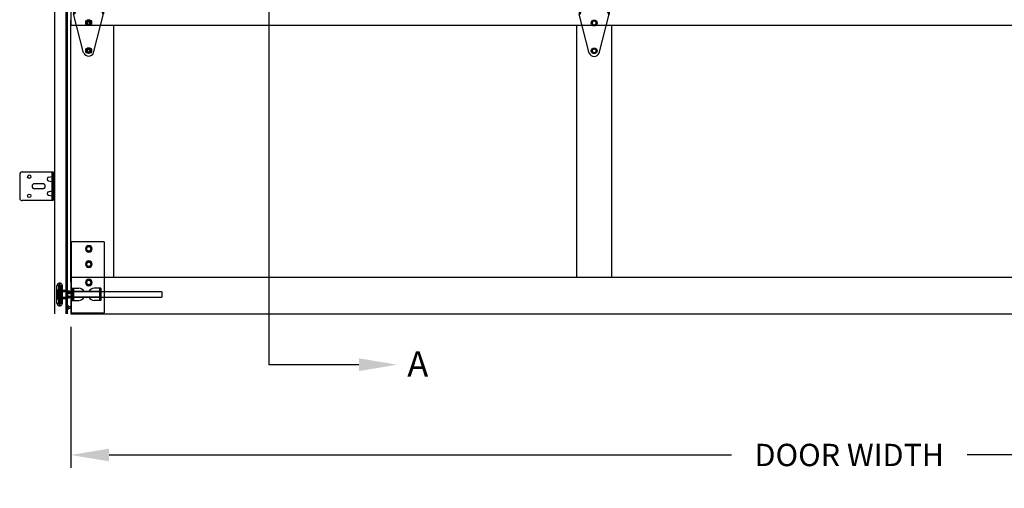
# Model space of a CAD drawing. Extents: x -434 to 877, y 282 to 1158.
# Drawn here: x -196 to -119, y 988 to 1025 of the extents above; entities that cross this region are included whole.
import ezdxf

# ---------------------------------------------------------------- set-up
doc = ezdxf.new("R2010")
doc.units = 0
doc.header["$LTSCALE"] = 5
doc.header["$MEASUREMENT"] = 0
doc.header["$PDMODE"] = 2
doc.layers.get('0').update_dxf_attribs({"linetype": 'CONTINUOUS'})
doc.layers.get('Defpoints').update_dxf_attribs({"linetype": 'CONTINUOUS'})
for name, color, linetype in [('44', 7, 'CONTINUOUS'), ('6', 7, 'CONTINUOUS'), ('BOTTOM-RAIL', 240, 'CONTINUOUS'), ('CENTER-SITLE', 132, 'CONTINUOUS'), ('END-STILE', 190, 'CONTINUOUS'), ('JAMB BRACKETS', 7, 'CONTINUOUS'), ('TEXT', 7, 'CONTINUOUS'), ('TOP-RAIL', 41, 'CONTINUOUS')]:
    doc.layers.add(name, color=color, linetype=linetype)
for name, color, linetype, lineweight in [('PROFILE', 7, 'CONTINUOUS', 9), ('SECTION JOINTS', 7, 'CONTINUOUS', 25), ('STILES', 7, 'CONTINUOUS', 25)]:
    doc.layers.add(name, color=color, linetype=linetype, lineweight=lineweight)
doc.styles.get("Standard").update_dxf_attribs({"font": 'TIMES.TTF'})
doc.styles.add('WEB PAGE', font='TIMES.TTF')
doc.dimstyles.get("Standard").update_dxf_attribs({"dimtxt": 1.75, "dimasz": 3, "dimexe": 1, "dimexo": 1, "dimgap": 1, "dimtad": 0, "dimtih": 1, "dimtoh": 1, "dimdec": 4, "dimzin": 0, "dimdsep": 46, "dimlunit": 4, "dimtxsty": 'STANDARD', "dimcen": 1, "dimadec": 4, "dimazin": 0, "dimtfac": 1, "dimtdec": 4, "dimtofl": 0, "dimtmove": 0, "dimatfit": 3, "dimfxl": 1, "dimfrac": 2, "dimtolj": 1, "dimtzin": 0, "dimarcsym": 0})

# ---------------------------------------------------------------- blocks, each defined once
blk = doc.blocks.new('*D20')
at = {"layer": 'Defpoints', "color": 0}
for p in [(-191.73, 1001.673), (-69.73, 1001.673), (-69.73, 990.621)]:
    blk.add_point(p, dxfattribs=at)
at = {"layer": 'TEXT', "color": 0, "lineweight": -2}
for p, q in [((-191.73, 1000.673), (-191.73, 989.621)), ((-69.73, 1000.673), (-69.73, 989.621)), ((-188.73, 990.621), (-139.97, 990.621)), ((-72.73, 990.621), (-121.489, 990.621))]:
    blk.add_line(p, q, dxfattribs=at)
at = {"layer": 'TEXT', "color": 0}
for points in [[(-188.73, 991.121), (-188.73, 990.121), (-191.73, 990.621)], [(-72.73, 991.121), (-72.73, 990.121), (-69.73, 990.621)]]:
    blk.add_solid(points, dxfattribs=at)
at = {"layer": 'TEXT', "color": 0, "insert": (-130.73, 990.621), "char_height": 1.75, "attachment_point": 5}
blk.add_mtext('\\A1;DOOR WIDTH', dxfattribs=at)
blk = doc.blocks.new('2-LS-ROLLER')
at = {"color": 7, "linetype": 'Continuous'}
for p, q in [((-4.485, 0.894), (-4.625, 0.894)), ((-4.625, -0.456), (-4.625, 0.894)), ((-4.485, 0.894), (-4.485, -0.456)), ((-4.465, -0.436), (-4.465, 0.873)), ((-4.363, 1.104), (-4.456, 1.104)), ((-4.456, -0.666), (-4.456, 1.103)), ((-4.363, -0.666), (-4.363, 1.103)), ((-4.325, 0.873), (-4.325, -0.436)), ((-4.195, 0.894), (-4.305, 0.894)), ((-4.305, -0.456), (-4.305, 0.894)), ((-4.195, -0.456), (-4.195, 0.894)), ((-3.739, 0.437), (-4.625, 0.437)), ((-4.625, 0.437), (-4.615, 0.437)), ((-4.625, 0.431), (-4.625, 0.437)), ((-4.625, 0.437), (-4.625, 0.363)), ((-4.615, 0.431), (-4.625, 0.431)), ((-4.625, 0.431), (-4.625, 0.331)), ((-4.625, 0.324), (-4.625, 0.372)), ((-4.615, 0.372), (-4.625, 0.372)), ((-4.625, 0.363), (-4.615, 0.363)), ((-4.625, 0.332), (-4.615, 0.332)), ((-4.625, 0.332), (-4.625, 0.277)), ((-4.625, 0.331), (-4.615, 0.331)), ((-4.625, 0.324), (-4.615, 0.324)), ((-4.625, 0.16), (-4.625, 0.324)), ((-4.615, 0.277), (-4.625, 0.277)), ((-4.625, 0.277), (-4.625, 0.113)), ((-4.625, 0.105), (-4.625, 0.16)), ((-4.615, 0.16), (-4.625, 0.16)), ((-4.625, 0.113), (-4.615, 0.113)), ((-4.625, 0.113), (-4.625, 0.065)), ((-4.615, 0.107), (-4.625, 0.107)), ((-4.625, 0.007), (-4.625, 0.107)), ((-4.625, 0.105), (-4.615, 0.105)), ((-4.615, 0.074), (-4.625, 0.074)), ((-4.625, 0), (-4.625, 0.074)), ((-4.615, 0.065), (-4.625, 0.065)), ((-4.625, 0.007), (-4.625, 0)), ((-4.615, 0.007), (-4.625, 0.007)), ((-4.625, 0), (-3.799, 0)), ((-4.625, 0), (-4.615, 0)), ((-4.615, 0.375), (-4.615, 0.445)), ((-4.615, 0.437), (-4.615, 0.437)), ((-4.615, 0.437), (-4.615, 0.363)), ((-4.615, 0.431), (-4.615, 0.429)), ((-4.615, 0.431), (-4.615, 0.331)), ((-4.615, 0.336), (-4.615, 0.43)), ((-4.615, 0.372), (-4.615, 0.375)), ((-4.615, 0.336), (-4.615, 0.332)), ((-4.615, 0.32), (-4.615, 0.324)), ((-4.615, 0.16), (-4.615, 0.324)), ((-4.615, 0.164), (-4.615, 0.32)), ((-4.615, 0.277), (-4.615, 0.273)), ((-4.615, 0.277), (-4.615, 0.113)), ((-4.615, 0.273), (-4.615, 0.117)), ((-4.615, 0.16), (-4.615, 0.164)), ((-4.615, 0.117), (-4.615, 0.113)), ((-4.615, 0.007), (-4.615, 0.107)), ((-4.615, 0.102), (-4.615, 0.105)), ((-4.615, 0.102), (-4.615, 0.007)), ((-4.615, 0), (-4.615, 0.074)), ((-4.615, 0.065), (-4.615, 0.062)), ((-4.615, 0.062), (-4.615, -0.007)), ((-4.615, 0.007), (-4.615, 0.008)), ((-4.615, 0), (-4.615, 0)), ((-4.518, 0.555), (-4.575, 0.555)), ((-4.575, 0.555), (-4.575, -0.118)), ((-4.518, 0.439), (-4.575, 0.439)), ((-4.575, 0.439), (-4.575, -0.001)), ((-4.518, 0.555), (-4.518, -0.118)), ((-4.518, 0.439), (-4.518, -0.001)), ((-3.875, 0.439), (-4.465, 0.439)), ((-4.465, -0.001), (-4.465, 0.438)), ((-4.325, -0.111), (-4.325, 0.549)), ((-3.875, 0.529), (-4.305, 0.529)), ((-4.305, 0.528), (-4.305, -0.091)), ((-3.818, 0.555), (-3.875, 0.555)), ((-3.875, 0.555), (-3.875, -0.118)), ((-3.875, -0.091), (-3.875, 0.528)), ((-3.818, 0.439), (-3.875, 0.439)), ((-3.875, 0.439), (-3.875, -0.001)), ((-3.875, -0.001), (-3.875, 0.438)), ((-3.813, 0.42), (-3.824, 0.42)), ((-3.824, 0.018), (-3.813, 0.018)), ((-3.818, 0.555), (-3.818, -0.118)), ((-3.818, 0.439), (-3.818, -0.001)), ((3.59, 0.437), (-3.649, 0.437)), ((-3.59, 0), (3.59, 0)), ((3.59, 0.437), (3.59, 0.001)), ((-4.625, -0.456), (-4.485, -0.456)), ((-4.575, -0.001), (-4.518, -0.001)), ((-4.575, -0.118), (-4.518, -0.118)), ((-4.465, -0.001), (-3.875, -0.001)), ((-4.456, -0.666), (-4.363, -0.666)), ((-4.305, -0.091), (-3.875, -0.091)), ((-4.305, -0.456), (-4.195, -0.456)), ((-3.875, -0.001), (-3.818, -0.001)), ((-3.875, -0.118), (-3.818, -0.118))]:
    blk.add_line(p, q, dxfattribs=at)
at = {"color": 7, "linetype": 'Continuous', "flags": 128}
for points in [[(-4.586, 0.431), (-4.586, 0.431), (-4.588, 0.433), (-4.591, 0.435), (-4.594, 0.437), (-4.597, 0.438), (-4.6, 0.44), (-4.603, 0.441), (-4.606, 0.442), (-4.609, 0.443), (-4.612, 0.444), (-4.615, 0.445)], [(-4.615, 0.437), (-4.611, 0.437), (-4.607, 0.437), (-4.603, 0.437), (-4.6, 0.436), (-4.596, 0.435), (-4.593, 0.434), (-4.589, 0.433), (-4.587, 0.432), (-4.585, 0.43), (-4.583, 0.428), (-4.582, 0.425), (-4.581, 0.422), (-4.581, 0.419), (-4.581, 0.415), (-4.582, 0.411), (-4.584, 0.406), (-4.586, 0.402), (-4.589, 0.398), (-4.591, 0.394), (-4.595, 0.39), (-4.599, 0.386), (-4.602, 0.383), (-4.606, 0.38), (-4.609, 0.378), (-4.612, 0.377), (-4.615, 0.375)], [(-4.595, 0.422), (-4.597, 0.424), (-4.6, 0.425), (-4.603, 0.427), (-4.606, 0.428), (-4.609, 0.429), (-4.611, 0.43), (-4.614, 0.43), (-4.615, 0.43)], [(-4.615, 0.336), (-4.611, 0.338), (-4.607, 0.341), (-4.603, 0.344), (-4.6, 0.348), (-4.596, 0.353), (-4.593, 0.358), (-4.589, 0.363), (-4.587, 0.369), (-4.585, 0.374), (-4.583, 0.379), (-4.582, 0.385), (-4.581, 0.39), (-4.581, 0.395), (-4.581, 0.401), (-4.582, 0.405), (-4.584, 0.41), (-4.586, 0.413), (-4.589, 0.417), (-4.591, 0.419), (-4.595, 0.422), (-4.599, 0.424), (-4.602, 0.426), (-4.606, 0.427), (-4.609, 0.428), (-4.612, 0.429), (-4.615, 0.429)], [(-4.615, 0.32), (-4.611, 0.318), (-4.607, 0.315), (-4.603, 0.311), (-4.6, 0.307), (-4.596, 0.301), (-4.593, 0.295), (-4.589, 0.289), (-4.587, 0.282), (-4.585, 0.275), (-4.583, 0.267), (-4.582, 0.259), (-4.581, 0.251), (-4.581, 0.242), (-4.581, 0.233), (-4.582, 0.224), (-4.584, 0.215), (-4.586, 0.208), (-4.589, 0.201), (-4.591, 0.194), (-4.595, 0.187), (-4.599, 0.181), (-4.602, 0.176), (-4.606, 0.171), (-4.609, 0.169), (-4.612, 0.166), (-4.615, 0.164)], [(-4.615, 0.117), (-4.611, 0.119), (-4.607, 0.122), (-4.603, 0.126), (-4.6, 0.13), (-4.596, 0.136), (-4.593, 0.142), (-4.589, 0.149), (-4.587, 0.156), (-4.585, 0.163), (-4.583, 0.171), (-4.582, 0.178), (-4.581, 0.186), (-4.581, 0.195), (-4.581, 0.204), (-4.582, 0.213), (-4.584, 0.223), (-4.586, 0.23), (-4.589, 0.237), (-4.591, 0.244), (-4.595, 0.25), (-4.599, 0.257), (-4.602, 0.262), (-4.606, 0.266), (-4.609, 0.269), (-4.612, 0.271), (-4.615, 0.273)], [(-4.615, 0.102), (-4.611, 0.1), (-4.607, 0.097), (-4.603, 0.093), (-4.6, 0.09), (-4.596, 0.085), (-4.593, 0.079), (-4.589, 0.074), (-4.587, 0.069), (-4.585, 0.063), (-4.583, 0.058), (-4.582, 0.053), (-4.581, 0.048), (-4.581, 0.042), (-4.581, 0.037), (-4.582, 0.032), (-4.584, 0.027), (-4.586, 0.024), (-4.589, 0.021), (-4.591, 0.018), (-4.595, 0.015), (-4.599, 0.013), (-4.602, 0.012), (-4.606, 0.01), (-4.609, 0.009), (-4.612, 0.009), (-4.615, 0.008)], [(-4.615, 0), (-4.611, 0), (-4.607, 0.001), (-4.603, 0.001), (-4.6, 0.001), (-4.596, 0.002), (-4.593, 0.003), (-4.589, 0.004), (-4.587, 0.006), (-4.585, 0.008), (-4.583, 0.01), (-4.582, 0.012), (-4.581, 0.015), (-4.581, 0.019), (-4.581, 0.023), (-4.582, 0.027), (-4.584, 0.031), (-4.586, 0.035), (-4.589, 0.039), (-4.591, 0.043), (-4.595, 0.047), (-4.599, 0.051), (-4.602, 0.054), (-4.606, 0.058), (-4.609, 0.059), (-4.612, 0.061), (-4.615, 0.062)], [(-4.615, 0.007), (-4.614, 0.007), (-4.612, 0.008), (-4.609, 0.009), (-4.606, 0.01), (-4.603, 0.011), (-4.6, 0.012), (-4.597, 0.014), (-4.595, 0.015)], [(-4.615, -0.007), (-4.611, -0.007), (-4.608, -0.006), (-4.605, -0.005), (-4.602, -0.003), (-4.599, -0.002), (-4.596, -0.001), (-4.593, 0.001), (-4.59, 0.003), (-4.587, 0.005), (-4.586, 0.007)], [(-3.566, 0.42), (-3.566, 0.421), (-3.567, 0.423), (-3.568, 0.425), (-3.569, 0.426), (-3.572, 0.428), (-3.575, 0.43), (-3.579, 0.431), (-3.583, 0.433), (-3.588, 0.434), (-3.593, 0.435), (-3.599, 0.436), (-3.606, 0.436), (-3.612, 0.437), (-3.621, 0.437), (-3.63, 0.437), (-3.64, 0.437), (-3.65, 0.437), (-3.659, 0.437), (-3.669, 0.437), (-3.678, 0.437), (-3.688, 0.437), (-3.697, 0.437), (-3.707, 0.437), (-3.717, 0.437), (-3.727, 0.437), (-3.736, 0.437), (-3.746, 0.437), (-3.755, 0.437), (-3.763, 0.437), (-3.772, 0.437), (-3.78, 0.437), (-3.788, 0.436), (-3.794, 0.435), (-3.801, 0.434), (-3.806, 0.433), (-3.812, 0.431), (-3.815, 0.429), (-3.818, 0.428), (-3.821, 0.425), (-3.822, 0.424), (-3.823, 0.422), (-3.824, 0.42)], [(-3.824, 0.42), (-3.821, 0.42), (-3.819, 0.42), (-3.817, 0.421), (-3.814, 0.422), (-3.812, 0.423), (-3.811, 0.424), (-3.809, 0.425), (-3.807, 0.427)], [(-3.824, 0.018), (-3.823, 0.02), (-3.823, 0.022), (-3.821, 0.024), (-3.82, 0.026), (-3.817, 0.029), (-3.814, 0.033), (-3.81, 0.036), (-3.807, 0.039), (-3.801, 0.042), (-3.796, 0.046), (-3.79, 0.049), (-3.783, 0.053), (-3.777, 0.056), (-3.768, 0.06), (-3.759, 0.063), (-3.749, 0.066), (-3.739, 0.069), (-3.73, 0.071), (-3.721, 0.072), (-3.711, 0.073), (-3.701, 0.074), (-3.692, 0.074), (-3.682, 0.074), (-3.672, 0.073), (-3.662, 0.071), (-3.653, 0.07), (-3.644, 0.067), (-3.635, 0.065), (-3.626, 0.062), (-3.617, 0.058), (-3.609, 0.054), (-3.601, 0.05), (-3.595, 0.047), (-3.588, 0.043), (-3.583, 0.039), (-3.578, 0.035), (-3.574, 0.031), (-3.571, 0.028), (-3.568, 0.025), (-3.567, 0.023), (-3.566, 0.02), (-3.566, 0.018)], [(-3.807, 0.01), (-3.809, 0.012), (-3.811, 0.014), (-3.812, 0.015), (-3.814, 0.016), (-3.817, 0.017), (-3.819, 0.017), (-3.821, 0.018), (-3.824, 0.018)], [(-3.813, 0.42), (-3.813, 0.415), (-3.812, 0.409), (-3.811, 0.403), (-3.81, 0.396), (-3.807, 0.389), (-3.805, 0.383), (-3.803, 0.376), (-3.8, 0.369), (-3.796, 0.362), (-3.792, 0.355), (-3.788, 0.35), (-3.784, 0.344), (-3.78, 0.338), (-3.775, 0.333), (-3.77, 0.328), (-3.764, 0.323), (-3.758, 0.318), (-3.751, 0.314), (-3.744, 0.31), (-3.737, 0.307), (-3.729, 0.304), (-3.72, 0.301), (-3.711, 0.299), (-3.702, 0.298), (-3.694, 0.298), (-3.686, 0.298), (-3.677, 0.299), (-3.669, 0.301), (-3.661, 0.303), (-3.653, 0.306), (-3.646, 0.31), (-3.638, 0.314), (-3.631, 0.318), (-3.625, 0.323), (-3.619, 0.329), (-3.613, 0.334), (-3.608, 0.34), (-3.603, 0.347), (-3.598, 0.353), (-3.595, 0.359), (-3.591, 0.367), (-3.587, 0.374), (-3.584, 0.381), (-3.582, 0.388), (-3.58, 0.394), (-3.579, 0.4), (-3.578, 0.406), (-3.577, 0.411), (-3.576, 0.415), (-3.576, 0.42)], [(-3.576, 0.42), (-3.599, 0.395), (-3.627, 0.376), (-3.66, 0.364), (-3.695, 0.36), (-3.729, 0.364), (-3.762, 0.376), (-3.791, 0.395), (-3.813, 0.42)], [(-3.576, 0.018), (-3.599, 0.043), (-3.627, 0.062), (-3.66, 0.074), (-3.695, 0.078), (-3.729, 0.074), (-3.762, 0.062), (-3.791, 0.043), (-3.813, 0.018)], [(-3.813, 0.018), (-3.813, 0.013), (-3.812, 0.01), (-3.811, 0.006), (-3.81, 0.004), (-3.807, 0.002), (-3.805, 0.001), (-3.803, 0), (-3.8, 0), (-3.796, 0), (-3.792, 0.001), (-3.788, 0.001), (-3.784, 0.002), (-3.78, 0.003), (-3.775, 0.005), (-3.77, 0.006), (-3.764, 0.007), (-3.758, 0.009), (-3.751, 0.01), (-3.744, 0.011), (-3.737, 0.013), (-3.729, 0.014), (-3.72, 0.015), (-3.711, 0.015), (-3.702, 0.016), (-3.694, 0.016), (-3.686, 0.016), (-3.677, 0.015), (-3.669, 0.015), (-3.661, 0.014), (-3.653, 0.013), (-3.646, 0.012), (-3.638, 0.01), (-3.631, 0.009), (-3.625, 0.007), (-3.619, 0.006), (-3.613, 0.004), (-3.608, 0.003), (-3.603, 0.002), (-3.598, 0.001), (-3.595, 0), (-3.591, 0), (-3.587, 0), (-3.584, 0.001), (-3.582, 0.002), (-3.58, 0.003), (-3.579, 0.005), (-3.578, 0.008), (-3.577, 0.011), (-3.576, 0.014), (-3.576, 0.018)], [(-3.807, 0.427), (-3.785, 0.449), (-3.758, 0.466), (-3.727, 0.476), (-3.695, 0.479), (-3.662, 0.476), (-3.631, 0.466), (-3.604, 0.449), (-3.582, 0.427)], [(-3.807, 0.427), (-3.807, 0.429), (-3.807, 0.43), (-3.805, 0.432), (-3.804, 0.434), (-3.801, 0.436), (-3.799, 0.437), (-3.796, 0.439), (-3.791, 0.441), (-3.785, 0.442), (-3.778, 0.444), (-3.771, 0.445), (-3.764, 0.445), (-3.756, 0.446), (-3.748, 0.446), (-3.739, 0.447), (-3.732, 0.447), (-3.724, 0.447), (-3.715, 0.447), (-3.707, 0.447), (-3.699, 0.447), (-3.69, 0.447), (-3.682, 0.447), (-3.674, 0.447), (-3.666, 0.447), (-3.658, 0.447), (-3.649, 0.447), (-3.64, 0.446), (-3.631, 0.446), (-3.622, 0.445), (-3.616, 0.444), (-3.609, 0.443), (-3.603, 0.442), (-3.598, 0.441), (-3.593, 0.439), (-3.59, 0.437), (-3.587, 0.435), (-3.584, 0.433), (-3.583, 0.431), (-3.582, 0.429), (-3.582, 0.427)], [(-3.582, 0.01), (-3.582, 0.012), (-3.583, 0.013), (-3.584, 0.015), (-3.586, 0.017), (-3.588, 0.019), (-3.59, 0.021), (-3.593, 0.023), (-3.599, 0.027), (-3.604, 0.03), (-3.611, 0.034), (-3.618, 0.037), (-3.625, 0.041), (-3.633, 0.044), (-3.641, 0.047), (-3.65, 0.049), (-3.658, 0.051), (-3.666, 0.053), (-3.674, 0.054), (-3.682, 0.055), (-3.691, 0.056), (-3.699, 0.056), (-3.707, 0.055), (-3.715, 0.054), (-3.723, 0.053), (-3.731, 0.052), (-3.74, 0.049), (-3.75, 0.046), (-3.759, 0.043), (-3.767, 0.039), (-3.774, 0.036), (-3.78, 0.033), (-3.786, 0.03), (-3.791, 0.026), (-3.796, 0.023), (-3.799, 0.02), (-3.802, 0.018), (-3.805, 0.016), (-3.806, 0.014), (-3.807, 0.012), (-3.807, 0.01)], [(-3.807, 0.01), (-3.785, -0.012), (-3.758, -0.028), (-3.727, -0.038), (-3.695, -0.042), (-3.662, -0.038), (-3.631, -0.028), (-3.604, -0.012), (-3.582, 0.01)], [(-3.806, 0.432), (-3.806, 0.432), (-3.806, 0.431), (-3.806, 0.431), (-3.806, 0.431), (-3.806, 0.431), (-3.806, 0.431), (-3.806, 0.431), (-3.805, 0.431), (-3.805, 0.432), (-3.804, 0.432), (-3.803, 0.432), (-3.801, 0.433), (-3.8, 0.433), (-3.798, 0.434), (-3.796, 0.434), (-3.793, 0.435), (-3.791, 0.435), (-3.788, 0.436), (-3.785, 0.436), (-3.782, 0.436), (-3.779, 0.436), (-3.775, 0.437), (-3.772, 0.437), (-3.768, 0.437), (-3.764, 0.437), (-3.76, 0.437), (-3.755, 0.437), (-3.751, 0.437), (-3.746, 0.437), (-3.745, 0.437)], [(-3.642, 0.437), (-3.638, 0.437), (-3.633, 0.437), (-3.629, 0.437), (-3.625, 0.437), (-3.621, 0.437), (-3.617, 0.437), (-3.613, 0.437), (-3.609, 0.436), (-3.606, 0.436), (-3.603, 0.436), (-3.6, 0.435), (-3.597, 0.435), (-3.595, 0.435), (-3.592, 0.434), (-3.59, 0.434), (-3.588, 0.433), (-3.587, 0.433), (-3.586, 0.432), (-3.585, 0.432), (-3.584, 0.431), (-3.583, 0.431), (-3.583, 0.431), (-3.583, 0.431), (-3.583, 0.431), (-3.583, 0.431), (-3.583, 0.431), (-3.584, 0.432), (-3.584, 0.432)], [(-3.582, 0.427), (-3.58, 0.425), (-3.579, 0.424), (-3.577, 0.423), (-3.575, 0.422), (-3.573, 0.421), (-3.57, 0.42), (-3.568, 0.42), (-3.566, 0.42)], [(-3.566, 0.018), (-3.568, 0.018), (-3.57, 0.017), (-3.573, 0.017), (-3.575, 0.016), (-3.577, 0.015), (-3.579, 0.014), (-3.58, 0.012), (-3.582, 0.01)]]:
    blk.add_lwpolyline(points, dxfattribs=at)
at = {"color": 7, "linetype": 'Continuous'}
for centre, radius, start, end in [((-4.41, 0.894), 0.215, 102.3808, 180), ((-4.485, 0.874), 0.02, 0, 90), ((-4.41, 0.894), 0.215, 0, 77.6192), ((-4.305, 0.874), 0.02, 90, 180), ((-4.305, 0.549), 0.02, 180, 270), ((-3.695, 0.346), 0.14, 37.56451, 142.44492), ((-4.41, -0.456), 0.215, 180, 257.6192), ((-4.485, -0.436), 0.02, 270, 0), ((-4.41, -0.456), 0.215, 282.3808, 0), ((-4.305, -0.111), 0.02, 90, 180), ((-4.305, -0.436), 0.02, 180, 270)]:
    blk.add_arc(centre, radius, start, end, dxfattribs=at)
blk = doc.blocks.new('58HEX')
at = {"layer": '44', "color": 2, "linetype": 'Continuous'}
blk.add_lwpolyline([(0.55, 0), (0.27, 0.47), (-0.27, 0.47), (-0.55, 0), (-0.27, -0.47), (0.27, -0.47)], close=True, dxfattribs=at)
at = {"layer": '44', "color": 2, "linetype": 'Continuous', "const_width": 0.05}
blk.add_lwpolyline([(0.32, 0, 1), (-0.32, 0, 1), (-0.32, 0, 1)], format="xyb", close=True, dxfattribs=at)
at = {"layer": '44', "color": 7, "linetype": 'Continuous'}
for radius in [0.675, 0.475]:
    blk.add_circle((0, 0), radius, dxfattribs=at)
blk = doc.blocks.new('A$C55214DCA')
at = {"layer": '44', "color": 7, "linetype": 'Continuous'}
for p, q in [((0.302, 5.555), (0.302, 0)), ((2.902, 5.555), (0.302, 5.555)), ((2.902, 5.555), (2.902, 0)), ((0.402, 1.932), (0.402, 0.966)), ((0.402, 1.932), (0.905, 1.932)), ((0.492, 1.932), (0.492, 0.966)), ((2.537, 1.66), (0.492, 1.66)), ((2.628, 1.932), (2.125, 1.932)), ((2.537, 1.932), (2.537, 0.966)), ((2.628, 1.932), (2.628, 0.966)), ((0.402, 0.966), (0.905, 0.966)), ((2.537, 1.238), (0.492, 1.238)), ((2.628, 0.966), (2.125, 0.966)), ((0.302, 0), (2.902, 0))]:
    blk.add_line(p, q, dxfattribs=at)
for centre, start, end in [((0.905, 1.449), 25.94448, 90), ((2.125, 1.449), 90, 154.05552), ((0.905, 1.449), 270, 334.05553), ((2.125, 1.449), 205.94447, 270)]:
    blk.add_arc(centre, 0.483, start, end, dxfattribs=at)
for points in [[(0.06, 0.242), (0, 0.242), (0, 0.604), (0.06, 0.604)], [(0.302, 0.483), (0.06, 0.483), (0.06, 0.362), (0.302, 0.362)]]:
    blk.add_3dface(points, dxfattribs=at)
at = {"layer": '44', "color": 7, "linetype": 'Continuous', "xscale": -0.3814528775490657, "yscale": 0.3814528775490089, "zscale": 0.9660959600417998, "rotation": 180}
for p in [(1.691, 5.014), (1.691, 3.806), (1.691, 2.382)]:
    blk.add_blockref('58HEX', p, dxfattribs=at)
blk = doc.blocks.new('#1-ROLL-HINGE')
at = {"color": 7, "linetype": 'Continuous'}
for p, q in [((-0.393, 2.364), (-1.174, -0.749)), ((-0.185, 2.188), (-0.092, 2.348)), ((-0.092, 2.348), (0.092, 2.348)), ((0.092, 2.348), (0.185, 2.188)), ((0.393, 2.364), (1.175, -0.749)), ((-0.092, 2.027), (-0.185, 2.188)), ((0.092, 2.027), (-0.092, 2.027)), ((0.185, 2.188), (0.092, 2.027)), ((0.107, 2.188), (0.107, 2.188)), ((-0.185, 0), (-0.092, 0.16)), ((-0.092, -0.16), (-0.185, 0)), ((-0.092, 0.16), (0.092, 0.16)), ((0.092, 0.16), (0.185, 0)), ((0.185, 0), (0.092, -0.16)), ((0.107, 0), (0.107, 0)), ((-1.174, -0.749), (-1.174, -1.688)), ((-1.094, -0.749), (-1.174, -0.749)), ((-1.094, -0.749), (-1.094, -1.688)), ((0.092, -0.16), (-0.092, -0.16)), ((1.094, -0.749), (1.094, -1.688)), ((1.174, -0.749), (1.094, -0.749)), ((1.175, -0.749), (1.175, -1.688)), ((-1.228, -0.925), (-1.228, -1.512)), ((-1.228, -0.925), (-1.174, -0.979)), ((-1.174, -1.459), (-1.228, -1.512)), ((-1.041, -0.909), (-1.094, -0.856)), ((-1.041, -1.523), (-1.094, -1.577)), ((-1.041, -0.909), (-1.041, -1.523)), ((1.041, -0.979), (-1.041, -0.979)), ((1.041, -1.459), (-1.041, -1.459)), ((1.094, -0.856), (1.041, -0.909)), ((1.041, -0.909), (1.041, -1.523)), ((1.041, -1.523), (1.094, -1.577)), ((1.228, -0.925), (1.174, -0.979)), ((1.174, -1.459), (1.228, -1.512)), ((1.228, -0.925), (1.228, -1.512)), ((-0.391, -4.745), (-1.174, -1.688)), ((-1.094, -1.688), (-1.174, -1.688)), ((-0.092, -2.215), (-0.185, -2.375)), ((0.092, -2.215), (-0.092, -2.215)), ((0.185, -2.375), (0.092, -2.215)), ((0.391, -4.745), (1.175, -1.688)), ((1.174, -1.688), (1.094, -1.688)), ((-0.185, -2.375), (-0.092, -2.535)), ((-0.092, -2.535), (0.092, -2.535)), ((0.092, -2.535), (0.185, -2.375)), ((0.107, -2.375), (0.107, -2.375)), ((-0.092, -4.402), (-0.185, -4.563)), ((-0.185, -4.563), (-0.092, -4.723)), ((0.092, -4.402), (-0.092, -4.402)), ((0.185, -4.563), (0.092, -4.402)), ((0.092, -4.723), (0.185, -4.563)), ((0.107, -4.563), (0.107, -4.563)), ((-0.092, -4.723), (0.092, -4.723))]:
    blk.add_line(p, q, dxfattribs=at)
for centre, start, end in [((0, 2.188), 24.4248, 155.5752), ((0, -4.563), 205.26432, 334.73568)]:
    blk.add_arc(centre, 0.427, start, end, dxfattribs=at)
at = {"color": 7, "linetype": 'Continuous', "extrusion": (0, 0, -1)}
for centre, major_axis, start_param, end_param in [((0, 2.188), (-0.161, 0.161), 5.497787, 11.780972), ((0, 2.188), (-0.113, 0.113), 5.497787, 11.780972), ((0, 2.188), (-0.0757, 0.0757), 5.497787, 8.63938), ((0, 2.188), (0.0757, 0.0757), 0.785398, 3.926991), ((0, 0), (-0.161, 0.161), 5.497787, 11.780972), ((0, 0), (-0.113, 0.113), 5.497787, 11.780972), ((0, 0), (-0.0757, 0.0757), 5.497787, 8.63938), ((0, 0), (0.0757, 0.0757), 0.785398, 3.926991)]:
    blk.add_ellipse(centre, major_axis=major_axis, ratio=1, start_param=start_param, end_param=end_param, dxfattribs=at)
at = {"color": 7, "linetype": 'Continuous'}
for centre, major_axis, start_param, end_param in [((0, -2.375), (0.161, 0.161), 2.356194490192252, 8.639379797371838), ((0, -2.375), (0.113, 0.113), 2.356194490192258, 8.639379797371843), ((0, -2.375), (-0.0757, 0.0757), 3.926991, 7.068583), ((0, -2.375), (0.0757, 0.0757), 2.356194, 5.497787), ((0, -4.563), (0.161, 0.161), 2.356194490192252, 8.639379797371838), ((0, -4.563), (0.113, 0.113), 2.356194490192258, 8.639379797371843), ((0, -4.563), (-0.0757, 0.0757), 3.926991, 7.068583), ((0, -4.563), (0.0757, 0.0757), 2.356194, 5.497787)]:
    blk.add_ellipse(centre, major_axis=major_axis, ratio=1, start_param=start_param, end_param=end_param, dxfattribs=at)
blk = doc.blocks.new('RES-CNTR-HINGE')
at = {"layer": '44', "color": 7, "linetype": 'Continuous'}
for p, q in [((-0.393, 4.739), (-1.174, 1.626)), ((0.393, 4.739), (1.175, 1.626)), ((-1.174, 1.626), (-1.174, 0.687)), ((-1.094, 1.626), (-1.174, 1.626)), ((-1.094, 1.626), (-1.094, 0.687)), ((1.094, 1.626), (1.094, 0.687)), ((1.174, 1.626), (1.094, 1.626)), ((1.175, 1.626), (1.175, 0.687)), ((-1.228, 1.45), (-1.228, 0.863)), ((-1.228, 1.45), (-1.174, 1.396)), ((-1.174, 0.916), (-1.228, 0.863)), ((-1.041, 1.466), (-1.094, 1.519)), ((-1.041, 0.852), (-1.094, 0.798)), ((-1.041, 1.466), (-1.041, 0.852)), ((1.041, 1.396), (-1.041, 1.396)), ((1.041, 0.916), (-1.041, 0.916)), ((1.094, 1.519), (1.041, 1.466)), ((1.041, 1.466), (1.041, 0.852)), ((1.041, 0.852), (1.094, 0.798)), ((1.228, 1.45), (1.174, 1.396)), ((1.174, 0.916), (1.228, 0.863)), ((1.228, 1.45), (1.228, 0.863)), ((-0.391, -2.37), (-1.174, 0.687)), ((-1.094, 0.687), (-1.174, 0.687)), ((0.391, -2.37), (1.175, 0.687)), ((1.174, 0.687), (1.094, 0.687))]:
    blk.add_line(p, q, dxfattribs=at)
for centre, start, end in [((0, 4.563), 24.4248, 155.5752), ((0, -2.188), 205.26432, 334.73568)]:
    blk.add_arc(centre, 0.427, start, end, dxfattribs=at)
at = {"layer": '44', "color": 7, "linetype": 'Continuous', "xscale": 0.3372225665335407, "zscale": 0.8540749810468895, "rotation": 180}
for p, yscale in [((0, 4.563), -0.3372225665335407), ((0, 2.375), -0.3372225665335407), ((0, 0), 0.3372225665335407), ((0, -2.188), 0.3372225665335407)]:
    blk.add_blockref('58HEX', p, dxfattribs=dict(at, yscale=yscale))
blk = doc.blocks.new('A$C646658EA')
at = {"layer": 'BOTTOM-RAIL', "color": 7}
for p, q in [((0, 2.875), (122, 2.875)), ((0, 2.875), (0, 0)), ((0, 0), (122, 0))]:
    blk.add_line(p, q, dxfattribs=at)
at = {"layer": 'CENTER-SITLE', "color": 7}
for p, q in [((39.625, 22.63), (39.625, 2.875)), ((42.375, 22.63), (42.375, 2.875))]:
    blk.add_line(p, q, dxfattribs=at)
at = {"layer": 'END-STILE', "color": 7}
for p, q in [((0, 2.5), (0, 23.005)), ((3.375, 2.875), (3.375, 22.63))]:
    blk.add_line(p, q, dxfattribs=at)
at = {"layer": 'TOP-RAIL', "color": 7}
for p, q in [((0, 24), (0, 22.63)), ((0, 22.63), (122, 22.63))]:
    blk.add_line(p, q, dxfattribs=at)
blk = doc.blocks.new('A$C40307440')
at = {"layer": 'PROFILE'}
blk.add_blockref('A$C646658EA', (0, 0), dxfattribs=at)

msp = doc.modelspace()

# ---------------------------------------------------------------- linework, layer by layer
for p, q in [((-192.00963, 1131.17831), (-192.00963, 1001.67331)), ((-193.00963, 1130.48331), (-193.00963, 1001.67331)), ((-192.11963, 1129.46468), (-192.11963, 1001.67331))]:
    msp.add_line(p, q)
at = {"layer": '6'}
for p, q in [((-195.73463, 1012.61131), (-195.73463, 1010.73531)), ((-195.54763, 1012.79831), (-193.10963, 1012.79831)), ((-193.20963, 1012.79831), (-193.20963, 1010.54831)), ((-193.10963, 1012.79831), (-193.10963, 1010.54831)), ((-193.10963, 1010.54831), (-195.54763, 1010.54831))]:
    msp.add_line(p, q, dxfattribs=at)
for centre in [(-194.98463, 1012.42331), (-194.98463, 1010.92331)]:
    msp.add_circle(centre, 0.1325, dxfattribs=at)
for centre, start, end in [((-195.54763, 1012.61131), 90, 180), ((-195.54763, 1010.73531), 180, 270)]:
    msp.add_arc(centre, 0.187, start, end, dxfattribs=at)
at = {"layer": 'JAMB BRACKETS'}
for p, q in [((-193.47295, 1012.37238), (-193.20963, 1012.42753)), ((-193.47295, 1012.09924), (-193.20963, 1012.04409)), ((-193.47295, 1011.24738), (-193.20963, 1011.30253)), ((-193.47295, 1010.97424), (-193.20963, 1010.91909))]:
    msp.add_line(p, q, dxfattribs=at)
for centre in [(-193.44528, 1012.23581), (-193.44528, 1011.11081)]:
    msp.add_arc(centre, 0.13934, 101.4521477, 258.5478523, dxfattribs=at)
at = {"layer": 'PROFILE'}
msp.add_line((-191.72963, 1121.67331), (-191.72963, 1001.67331), dxfattribs=at)
at = {"layer": 'SECTION JOINTS'}
for p, q in [((-193.00963, 1134.31381), (-193.00963, 1001.67331)), ((-191.72963, 1001.67331), (-69.72963, 1001.67331))]:
    msp.add_line(p, q, dxfattribs=at)
at = {"layer": 'TEXT'}
for p, q in [((-176.20707, 1029.61094), (-176.20707, 997.69256)), ((-193.93463, 1011.87331), (-194.56463, 1011.87331)), ((-193.93463, 1011.47331), (-194.56463, 1011.47331)), ((-169.15671, 997.69256), (-176.20707, 997.69256))]:
    msp.add_line(p, q, dxfattribs=at)
for centre, start, end in [((-194.56463, 1011.67331), 90, 270), ((-193.93463, 1011.67331), 0, 90), ((-193.93463, 1011.67331), 270, 0)]:
    msp.add_arc(centre, 0.2, start, end, dxfattribs=at)
msp.add_solid([(-169.15671, 998.19256), (-166.15671, 997.69256), (-169.15671, 997.19256)], dxfattribs=at)

# ---------------------------------------------------------------- block references
at = {"layer": 'PROFILE'}
msp.add_blockref('A$C40307440', (-191.72963, 1001.67331), dxfattribs=at)
at = {"layer": 'STILES'}
for name, p in [('#1-ROLL-HINGE', (-190.33163, 1026.86081)), ('RES-CNTR-HINGE', (-150.71813, 1024.46081)), ('A$C55214DCA', (-192.0136, 1001.75524)), ('2-LS-ROLLER', (-188.19384, 1002.97679))]:
    msp.add_blockref(name, p, dxfattribs=at)

# ---------------------------------------------------------------- texts
at = {"layer": 'TEXT', "style": 'WEB PAGE'}
msp.add_text('A', height=2, dxfattribs=at).set_placement((-165.36776, 996.74474))

# ---------------------------------------------------------------- dimensions: what is measured, and where the dimension line sits
at = {"layer": 'TEXT'}
dim = msp.add_linear_dim(base=(-69.72963, 990.62084), p1=(-191.72963, 1001.67331), p2=(-69.72963, 1001.67331), text='DOOR WIDTH', dimstyle='STANDARD', dxfattribs=at)
dim.commit()
dim.dimension.update_dxf_attribs({"geometry": '*D20', "text_midpoint": (-130.72963, 990.62084)})

doc.saveas('drawing.dxf')
